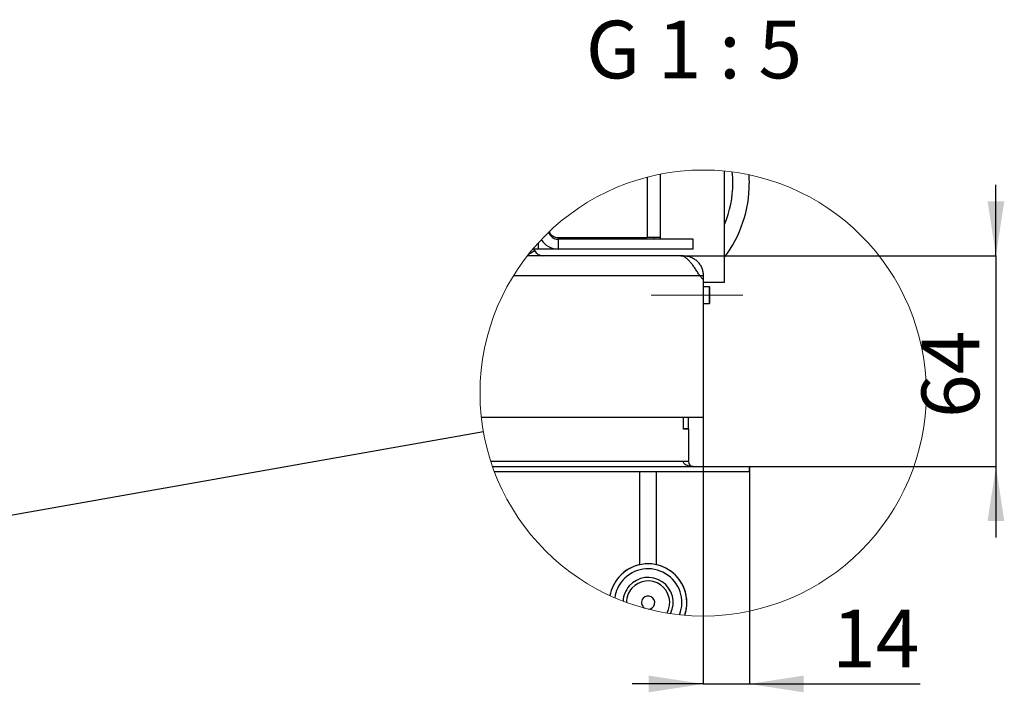
# Model space of a CAD drawing. Units: millimetres. Extents: x 8 to 201, y 53 to 287.
# Drawn here: x 123 to 182, y 80 to 121 of the extents above; entities that cross this region are included whole.
import ezdxf

# ---------------------------------------------------------------- set-up
doc = ezdxf.new("R2010")
doc.units = ezdxf.units.MM
doc.linetypes.add('CENTERX2', pattern=[20.32, 12.7, -2.54, 2.54, -2.54])
doc.layers.add('FORMAT', color=7, linetype='Continuous')
doc.layers.add('TECH_LIST', color=1, linetype='Continuous')
doc.styles.add('SLDTEXTSTYLE0', font='TXT', dxfattribs={"width": 0.605})
doc.styles.add('SLDTEXTSTYLE1', font='TXT', dxfattribs={"width": 0.56})
doc.dimstyles.new('SLDDIMSTYLE6', dxfattribs={"dimtxt": 0.18, "dimasz": 3.302, "dimexe": 0, "dimexo": 0.0625, "dimgap": 0, "dimtad": 0, "dimtih": 1, "dimtoh": 1, "dimdec": 0, "dimrnd": 1e-09, "dimzin": 0, "dimdsep": 46, "dimtxsty": 'Standard', "dimblk1": 'NONE', "dimblk2": 'NONE', "dimsah": 1, "dimcen": 0.09, "dimadec": 0, "dimazin": 0, "dimtfac": 3.302, "dimtdec": 0, "dimtofl": 0, "dimtmove": 0, "dimatfit": 3, "dimldrblk": 'NONE', "dimfxl": 0, "dimfrac": 2, "dimtolj": 1, "dimtzin": 0, "dimarcsym": 0})
doc.dimstyles.new('SLDDIMSTYLE7', dxfattribs={"dimtxt": 3.5, "dimasz": 3.302, "dimexe": 0, "dimexo": 0.0625, "dimgap": 0.875, "dimtad": 1, "dimdec": 1, "dimlfac": 5, "dimrnd": 1e-09, "dimzin": 12, "dimdsep": 46, "dimtxsty": 'SLDTEXTSTYLE0', "dimsah": 1, "dimcen": 0.09, "dimadec": 0, "dimazin": 3, "dimtfac": 1, "dimtdec": 1, "dimtmove": 0, "dimatfit": 0, "dimfxl": 0, "dimfrac": 2, "dimtolj": 1, "dimtzin": 12, "dimarcsym": 0})

# ---------------------------------------------------------------- blocks, each defined once
blk = doc.blocks.new('_None')
blk = doc.blocks.new('_D_18')
at = {"layer": 'FORMAT'}
for p, q in [((181.969, 106.447), (181.969, 110.747)), ((162.853, 106.447), (181.969, 106.447)), ((181.969, 106.447), (181.969, 93.647)), ((167.013, 93.647), (181.969, 93.647)), ((181.969, 93.647), (181.969, 89.347))]:
    blk.add_line(p, q, dxfattribs=at)
for points in [[(181.969, 106.447), (182.477, 109.749), (181.461, 109.749)], [(181.969, 93.647), (181.461, 90.345), (182.477, 90.345)]]:
    blk.add_solid(points, dxfattribs=at)
at = {"layer": 'FORMAT', "insert": (177.458, 96.596), "char_height": 3.5, "attachment_point": 1, "rotation": 90, "style": 'SLDTEXTSTYLE0'}
blk.add_mtext('64', dxfattribs=at)
blk = doc.blocks.new('_D_19')
at = {"layer": 'FORMAT'}
for p, q in [((164.213, 96.647), (164.213, 80.454)), ((167.013, 93.647), (167.013, 80.454)), ((164.213, 80.454), (159.913, 80.454)), ((164.213, 80.454), (167.013, 80.454)), ((167.013, 80.454), (177.373, 80.454))]:
    blk.add_line(p, q, dxfattribs=at)
for points in [[(164.213, 80.454), (160.911, 80.962), (160.911, 79.946)], [(167.013, 80.454), (170.315, 79.946), (170.315, 80.962)]]:
    blk.add_solid(points, dxfattribs=at)
at = {"layer": 'FORMAT', "insert": (172.025, 84.965), "char_height": 3.5, "attachment_point": 1, "style": 'SLDTEXTSTYLE0'}
blk.add_mtext('14', dxfattribs=at)

msp = doc.modelspace()

# ---------------------------------------------------------------- linework, layer by layer
at = {"color": 7, "linetype": 'Continuous', "lineweight": 25}
for p, q in [((162.853, 106.447), (153.55, 106.447)), ((153.993, 106.747), (153.614, 106.528)), ((153.993, 106.747), (153.935, 106.847)), ((163.013, 106.447), (162.853, 106.447)), ((163.013, 106.447), (163.013, 106.398)), ((163.013, 106.447), (163.083, 106.445)), ((163.078, 106.364), (163.083, 106.445)), ((152.712, 105.247), (163.998, 105.247)), ((164.213, 105.007), (163.998, 105.247)), ((163.998, 105.247), (164.213, 105.247)), ((164.213, 105.247), (164.213, 105.007)), ((164.213, 105.007), (164.213, 96.647)), ((164.593, 104.547), (164.213, 104.547)), ((164.613, 104.527), (164.593, 104.547)), ((164.593, 104.51), (164.593, 104.547)), ((164.593, 103.547), (164.593, 104.51)), ((164.613, 104.491), (164.613, 104.527)), ((164.613, 103.567), (164.613, 104.491)), ((164.213, 103.547), (164.593, 103.547)), ((164.593, 103.547), (164.613, 103.567)), ((150.758, 96.647), (164.213, 96.647)), ((160.373, 87.689), (160.373, 93.347)), ((161.373, 87.689), (161.373, 93.347))]:
    msp.add_line(p, q, dxfattribs=at)
at = {"color": 7, "linetype": 'Continuous', "lineweight": 25, "flags": 128}
msp.add_lwpolyline([(167.013, 110.847), (167.005, 111.172), (166.993, 111.357)], dxfattribs=at)
at = {"color": 7, "linetype": 'Continuous', "lineweight": 18}
msp.add_circle((164.213, 98.111), 13.534, dxfattribs=at)
at = {"color": 7, "linetype": 'Continuous', "lineweight": 25}
for centre, radius, start, end in [((159.913, 110.856), 6.099, 359.91592, 6.34796), ((159.514, 110.847), 6.499, 337.37772, 0.00178), ((159.512, 110.847), 7.5, 323.12997, 359.99924), ((160.873, 85.395), 2.349, 340.84121, 138.73614), ((160.873, 85.393), 2.35, 102.28269, 138.7145), ((160.873, 85.394), 2.049, 338.79151, 138.73275), ((160.873, 85.393), 2.35, 359.99969, 77.71697), ((160.87, 85.395), 2.347, 138.70244, 169.72697), ((160.872, 85.394), 2.048, 138.70907, 171.77184), ((160.873, 85.394), 1.524, 333.80816, 138.73777), ((160.873, 85.393), 1.312, 330.93473, 138.71979), ((160.865, 85.398), 1.515, 138.64313, 176.89062), ((160.867, 85.397), 1.305, 138.67016, 179.8151), ((160.871, 85.394), 0.398, 138.56256, 240.36436), ((160.873, 85.394), 0.4, 270.92153, 138.77191), ((160.958, 85.383), 2.265, 340.40578, 0.24738)]:
    msp.add_arc(centre, radius, start, end, dxfattribs=at)
for points, knots in [([(153.993, 106.747), (154.023, 106.704), (154.082, 106.617), (154.21, 106.523), (154.355, 106.459), (154.46, 106.451), (154.513, 106.447)], [0, 0, 0, 0, 0.249964, 0.499974, 0.749985, 1, 1, 1, 1]), ([(162.893, 106.438), (162.885, 106.44), (162.872, 106.444), (162.858, 106.446), (162.853, 106.447)], [0, 0, 0, 0, 0.598811, 1, 1, 1, 1]), ([(163.998, 105.247), (163.952, 105.319), (163.861, 105.462), (163.725, 105.669), (163.588, 105.864), (163.452, 106.038), (163.315, 106.188), (163.178, 106.307), (163.039, 106.397), (162.94, 106.425), (162.893, 106.438)], [0, 0, 0, 0, 0.154338, 0.305124, 0.449023, 0.583202, 0.705545, 0.815022, 0.912258, 1, 1, 1, 1]), ([(163.083, 106.445), (163.158, 106.437), (163.308, 106.42), (163.523, 106.341), (163.719, 106.226), (163.891, 106.076), (164.031, 105.896), (164.134, 105.693), (164.2, 105.474), (164.208, 105.323), (164.213, 105.247)], [0, 0, 0, 0, 0.125008, 0.250009, 0.375014, 0.499995, 0.625005, 0.750001, 0.875001, 1, 1, 1, 1])]:
    msp.add_open_spline(points, degree=3, knots=knots, dxfattribs=at)
at = {"layer": 'FORMAT', "linetype": 'Continuous', "lineweight": 25}
for p, q in [((160.813, 111.212), (160.813, 107.547)), ((161.613, 111.394), (161.613, 107.547)), ((165.513, 104.847), (165.513, 111.583)), ((155.413, 107.547), (160.813, 107.547)), ((161.613, 107.547), (160.813, 107.547)), ((161.213, 107.547), (161.213, 107.447)), ((161.613, 107.547), (161.613, 107.447)), ((154.213, 107.232), (154.213, 106.847)), ((155.413, 107.447), (155.413, 106.847)), ((163.613, 107.447), (155.413, 107.447)), ((163.613, 106.847), (163.613, 107.447)), ((154.213, 106.847), (153.875, 106.847)), ((155.413, 106.847), (154.213, 106.847)), ((163.613, 106.847), (155.413, 106.847)), ((164.213, 104.847), (165.513, 104.847))]:
    msp.add_line(p, q, dxfattribs=at)
at = {"layer": 'FORMAT', "linetype": 'CENTERX2', "lineweight": 18, "ltscale": 2}
for q in [(161.053, 104.047), (166.613, 104.047)]:
    msp.add_line((164.593, 104.047), q, dxfattribs=at)
at = {"layer": 'FORMAT', "linetype": 'Continuous', "lineweight": 25}
for centre, radius, start, end in [((155.411, 108.045), 0.597, 196.55342, 270.10483), ((155.411, 108.142), 0.595, 203.86631, 270.16864), ((155.412, 108.044), 1.197, 211.3294, 270.04152)]:
    msp.add_arc(centre, radius, start, end, dxfattribs=at)
at = {"layer": 'TECH_LIST', "linetype": 'Continuous', "lineweight": 25}
for p, q in [((163.013, 95.917), (163.013, 96.647)), ((163.013, 95.947), (163.013, 96.647)), ((163.313, 95.947), (163.313, 96.647)), ((163.313, 95.947), (163.013, 95.947)), ((163.313, 95.917), (163.013, 95.917)), ((163.313, 95.947), (163.313, 95.917)), ((163.313, 95.917), (163.313, 93.947)), ((163.013, 93.947), (151.335, 93.947)), ((163.313, 93.947), (163.013, 93.947)), ((151.436, 93.647), (167.013, 93.647)), ((151.544, 93.347), (167.013, 93.347)), ((167.013, 93.347), (167.013, 93.647))]:
    msp.add_line(p, q, dxfattribs=at)
at = {"layer": 'TECH_LIST', "linetype": 'Continuous', "lineweight": 25, "flags": 128}
msp.add_lwpolyline([(163.613, 93.647), (163.519, 93.651), (163.427, 93.662), (163.34, 93.68), (163.26, 93.705), (163.188, 93.735), (163.127, 93.771), (163.078, 93.811), (163.042, 93.855), (163.02, 93.9), (163.013, 93.947)], dxfattribs=at)
at = {"layer": 'TECH_LIST', "linetype": 'Continuous', "lineweight": 25}
msp.add_arc((163.613, 93.947), 0.3, 180.00123, 269.99422, dxfattribs=at)

# ---------------------------------------------------------------- texts
at = {"layer": 'FORMAT', "insert": (163.654, 120.709), "char_height": 3.5, "attachment_point": 2, "style": 'SLDTEXTSTYLE1'}
msp.add_mtext('G 1 : 5', dxfattribs=at)

# ---------------------------------------------------------------- dimensions: what is measured, and where the dimension line sits
at = {"layer": 'FORMAT'}
dim = msp.add_linear_dim(base=(181.969, 93.647), p1=(162.853, 106.447), p2=(167.013, 93.647), angle=90, dimstyle='SLDDIMSTYLE7', dxfattribs=at)
dim.commit()
dim.dimension.update_dxf_attribs({"geometry": '_D_18', "text_midpoint": (181.969, 99.27), "dimtype": 160})
dim = msp.add_linear_dim(base=(167.013, 80.454), p1=(164.213, 96.647), p2=(167.013, 93.647), dimstyle='SLDDIMSTYLE7', dxfattribs=at)
dim.commit()
dim.dimension.update_dxf_attribs({"geometry": '_D_19', "text_midpoint": (174.699, 80.454), "dimtype": 160})

# ---------------------------------------------------------------- leaders
at = {"color": 7, "linetype": 'Continuous', "lineweight": 18, "has_arrowhead": 0}
msp.add_leader([(150.886, 95.75), (106.604, 87.905)], dimstyle='SLDDIMSTYLE6', dxfattribs=at)

doc.saveas('drawing.dxf')
